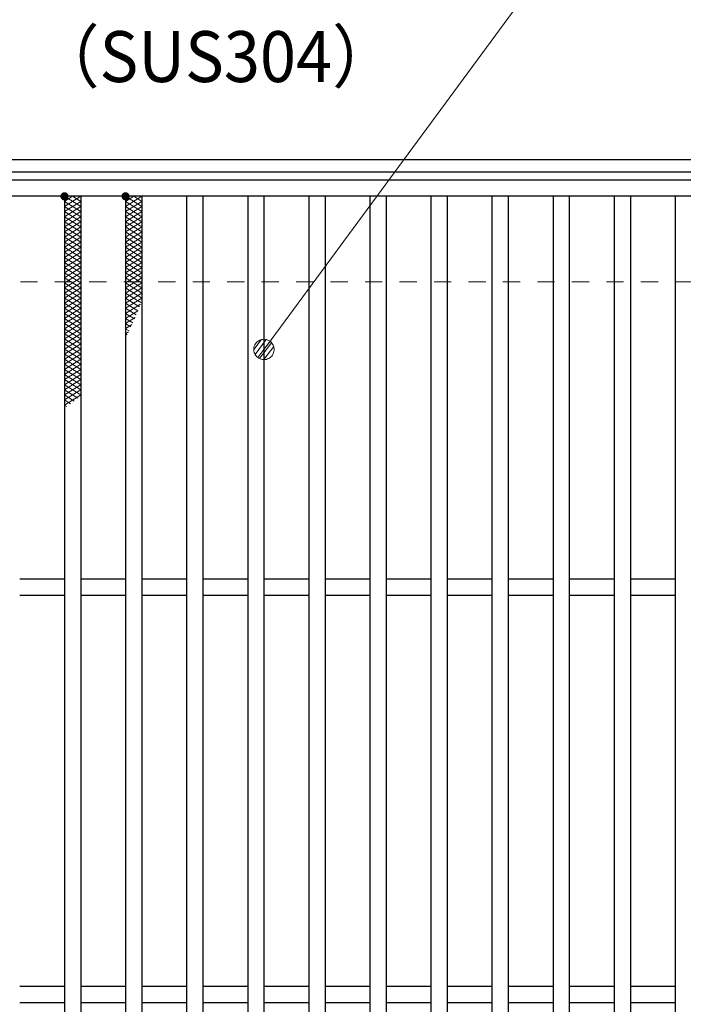
# Model space of a CAD drawing. Units: millimetres. Extents: x -1050 to 1050, y -743 to 742.
# Drawn here: x -681 to -518, y 355 to 597 of the extents above; entities that cross this region are included whole.
import ezdxf

# ---------------------------------------------------------------- set-up
doc = ezdxf.new("R2010")
doc.units = ezdxf.units.MM
doc.header["$LTSCALE"] = 5
doc.linetypes.add('JWW_DASHED1', pattern=[1.693333, 0.846667, -0.846667])
for name, color, linetype in [('ハッチング', 7, 'Continuous'), ('寸法注釈', 7, 'Continuous'), ('枠', 7, 'Continuous'), ('溝開口', 7, 'Continuous'), ('蓋', 7, 'Continuous')]:
    doc.layers.add(name, color=color, linetype=linetype)
doc.styles.add('ＭＳ ゴシック', font='txt', dxfattribs={"height": 1})

# ---------------------------------------------------------------- blocks, each defined once
blk = doc.blocks.new('_Dot_0-1_')
at = {"layer": '寸法注釈', "color": 2, "linetype": 'Continuous', "lineweight": 5}
for p, q in [((-0.094, 0.491), (-0.155, 0.476)), ((-0.031, 0.499), (-0.094, 0.491)), ((0.031, 0.499), (-0.031, 0.499)), ((0.094, 0.491), (0.031, 0.499)), ((0.155, 0.476), (0.094, 0.491)), ((-0.5, 0), (-1, 0)), ((-0.496, 0.063), (-0.5, 0)), ((-0.5, 0), (-0.496, -0.063)), ((0, 0), (-0.5, 0)), ((-0.5, 0), (0, 0)), ((-0.484, 0.124), (-0.496, 0.063)), ((-0.465, 0.184), (-0.484, 0.124)), ((-0.438, 0.241), (-0.465, 0.184)), ((-0.405, 0.294), (-0.438, 0.241)), ((-0.364, 0.342), (-0.405, 0.294)), ((-0.319, 0.385), (-0.364, 0.342)), ((-0.268, 0.422), (-0.319, 0.385)), ((-0.213, 0.452), (-0.268, 0.422)), ((-0.155, 0.476), (-0.213, 0.452)), ((0.5, 0), (0, 0)), ((0, 0), (0, 0)), ((0, 0), (0, 0)), ((0, 0), (0, 0)), ((0, 0), (0, 0)), ((0, 0), (0, 0)), ((0, 0), (0, 0)), ((0, 0), (0, 0)), ((0, 0), (0, 0)), ((0, 0), (0, 0)), ((0, 0), (0, 0)), ((0, 0), (0, 0)), ((0, 0), (0, 0)), ((0, 0), (0, 0)), ((0, 0), (0, 0)), ((0, 0), (0, 0)), ((0, 0), (0, 0)), ((0, 0), (0, 0)), ((0, 0), (0, 0)), ((0, 0), (0, 0)), ((0, 0), (0, 0)), ((0, 0), (0, 0)), ((0, 0), (0, 0)), ((0, 0), (0, 0)), ((0, 0), (0, 0)), ((0, 0), (0, 0)), ((0, 0), (0, 0)), ((0, 0), (0, 0)), ((0, 0), (0, 0)), ((0, 0), (0, 0)), ((0, 0), (0, 0)), ((0, 0), (0, 0)), ((0, 0), (0, 0)), ((0, 0), (0, 0)), ((0, 0), (0, 0)), ((0, 0), (0, 0)), ((0, 0), (0, 0)), ((0, 0), (0, 0)), ((0, 0), (0, 0)), ((0, 0), (0, 0)), ((0, 0), (0, 0)), ((0, 0), (0, 0)), ((0, 0), (0, 0)), ((0, 0), (0, 0)), ((0, 0), (0, 0)), ((0, 0), (0, 0)), ((0, 0), (0, 0)), ((0, 0), (0, 0)), ((0, 0), (0, 0)), ((0, 0), (0, 0)), ((0, 0), (0, 0)), ((0, 0), (0.5, 0)), ((0.213, 0.452), (0.155, 0.476)), ((0.268, 0.422), (0.213, 0.452)), ((0.319, 0.385), (0.268, 0.422)), ((0.364, 0.342), (0.319, 0.385)), ((0.405, 0.294), (0.364, 0.342)), ((0.438, 0.241), (0.405, 0.294)), ((0.465, 0.184), (0.438, 0.241)), ((0.484, 0.124), (0.465, 0.184)), ((0.496, 0.063), (0.484, 0.124)), ((0.5, 0), (0.496, 0.063)), ((-0.496, -0.063), (-0.484, -0.124)), ((-0.484, -0.124), (-0.465, -0.184)), ((-0.465, -0.184), (-0.438, -0.241)), ((-0.438, -0.241), (-0.405, -0.294)), ((-0.405, -0.294), (-0.364, -0.342)), ((-0.364, -0.342), (-0.319, -0.385)), ((-0.319, -0.385), (-0.268, -0.422)), ((-0.268, -0.422), (-0.213, -0.452)), ((-0.213, -0.452), (-0.155, -0.476)), ((-0.155, -0.476), (-0.094, -0.491)), ((0.094, -0.491), (0.155, -0.476)), ((0.155, -0.476), (0.213, -0.452)), ((0.213, -0.452), (0.268, -0.422)), ((0.268, -0.422), (0.319, -0.385)), ((0.319, -0.385), (0.364, -0.342)), ((0.364, -0.342), (0.405, -0.294)), ((0.405, -0.294), (0.438, -0.241)), ((0.438, -0.241), (0.465, -0.184)), ((0.465, -0.184), (0.484, -0.124)), ((0.484, -0.124), (0.496, -0.063)), ((0.496, -0.063), (0.5, 0)), ((-0.094, -0.491), (-0.031, -0.499)), ((-0.031, -0.499), (0.031, -0.499)), ((0.031, -0.499), (0.094, -0.491))]:
    blk.add_line(p, q, dxfattribs=at)
at = {"layer": '寸法注釈', "color": 2, "linetype": 'Continuous', "lineweight": 20}
for p, q in [((0.489, 0.1), (-0.489, 0.1)), ((0.399, 0.3), (-0.399, 0.3)), ((0.458, -0.199), (-0.458, -0.199)), ((0.3, -0.399), (-0.3, -0.399))]:
    blk.add_line(p, q, dxfattribs=at)

msp = doc.modelspace()

# ---------------------------------------------------------------- linework, layer by layer
at = {"layer": 'ハッチング', "color": 4, "linetype": 'Continuous', "lineweight": 15}
for p, q in [((-669.95, 550.97), (-665.95, 553.47)), ((-669.95, 553.47), (-665.95, 550.97)), ((-669.95, 552.22), (-667.95, 553.47)), ((-669.95, 549.72), (-665.95, 552.22)), ((-669.95, 552.22), (-665.95, 549.72)), ((-667.95, 553.47), (-665.95, 552.22)), ((-654.95, 550.97), (-650.95, 553.47)), ((-654.95, 553.47), (-650.95, 550.97)), ((-654.95, 552.22), (-652.95, 553.47)), ((-654.95, 549.72), (-650.95, 552.22)), ((-654.95, 552.22), (-650.95, 549.72)), ((-652.95, 553.47), (-650.95, 552.22)), ((-669.95, 548.47), (-665.95, 550.97)), ((-669.95, 550.97), (-665.95, 548.47)), ((-669.95, 547.22), (-665.95, 549.72)), ((-669.95, 549.72), (-665.95, 547.22)), ((-654.95, 548.47), (-650.95, 550.97)), ((-654.95, 550.97), (-650.95, 548.47)), ((-654.95, 547.22), (-650.95, 549.72)), ((-654.95, 549.72), (-650.95, 547.22)), ((-669.95, 545.97), (-665.95, 548.47)), ((-669.95, 548.47), (-665.95, 545.97)), ((-669.95, 544.72), (-665.95, 547.22)), ((-669.95, 547.22), (-665.95, 544.72)), ((-654.95, 545.97), (-650.95, 548.47)), ((-654.95, 548.47), (-650.95, 545.97)), ((-654.95, 544.72), (-650.95, 547.22)), ((-654.95, 547.22), (-650.95, 544.72)), ((-669.95, 543.47), (-665.95, 545.97)), ((-669.95, 545.97), (-665.95, 543.47)), ((-669.95, 542.22), (-665.95, 544.72)), ((-669.95, 544.72), (-665.95, 542.22)), ((-654.95, 543.47), (-650.95, 545.97)), ((-654.95, 545.97), (-650.95, 543.47)), ((-654.95, 542.22), (-650.95, 544.72)), ((-654.95, 544.72), (-650.95, 542.22)), ((-669.95, 540.97), (-665.95, 543.47)), ((-669.95, 543.47), (-665.95, 540.97)), ((-669.95, 539.72), (-665.95, 542.22)), ((-669.95, 542.22), (-665.95, 539.72)), ((-654.95, 540.97), (-650.95, 543.47)), ((-654.95, 543.47), (-650.95, 540.97)), ((-654.95, 539.72), (-650.95, 542.22)), ((-654.95, 542.22), (-650.95, 539.72)), ((-669.95, 538.47), (-665.95, 540.97)), ((-669.95, 540.97), (-665.95, 538.47)), ((-669.95, 537.22), (-665.95, 539.72)), ((-669.95, 539.72), (-665.95, 537.22)), ((-654.95, 538.47), (-650.95, 540.97)), ((-654.95, 540.97), (-650.95, 538.47)), ((-654.95, 537.22), (-650.95, 539.72)), ((-654.95, 539.72), (-650.95, 537.22)), ((-669.95, 535.97), (-665.95, 538.47)), ((-669.95, 538.47), (-665.95, 535.97)), ((-669.95, 534.72), (-665.95, 537.22)), ((-669.95, 537.22), (-665.95, 534.72)), ((-654.95, 535.97), (-650.95, 538.47)), ((-654.95, 538.47), (-650.95, 535.97)), ((-654.95, 534.72), (-650.95, 537.22)), ((-654.95, 537.22), (-650.95, 534.72)), ((-669.95, 533.47), (-665.95, 535.97)), ((-669.95, 535.97), (-665.95, 533.47)), ((-669.95, 532.22), (-665.95, 534.72)), ((-669.95, 534.72), (-665.95, 532.22)), ((-654.95, 533.47), (-650.95, 535.97)), ((-654.95, 535.97), (-650.95, 533.47)), ((-654.95, 532.22), (-650.95, 534.72)), ((-654.95, 534.72), (-650.95, 532.22)), ((-669.95, 530.97), (-665.95, 533.47)), ((-669.95, 533.47), (-665.95, 530.97)), ((-669.95, 529.72), (-665.95, 532.22)), ((-669.95, 532.22), (-665.95, 529.72)), ((-654.95, 530.97), (-650.95, 533.47)), ((-654.95, 533.47), (-650.95, 530.97)), ((-654.95, 529.72), (-650.95, 532.22)), ((-654.95, 532.22), (-650.95, 529.72)), ((-669.95, 528.47), (-665.95, 530.97)), ((-669.95, 530.97), (-665.95, 528.47)), ((-669.95, 527.22), (-665.95, 529.72)), ((-669.95, 529.72), (-665.95, 527.22)), ((-654.95, 528.47), (-650.95, 530.97)), ((-654.95, 530.97), (-650.95, 528.47)), ((-654.95, 527.22), (-650.95, 529.72)), ((-654.95, 529.72), (-651.17, 527.36)), ((-669.95, 525.97), (-665.95, 528.47)), ((-669.95, 528.47), (-665.95, 525.97)), ((-669.95, 524.72), (-665.95, 527.22)), ((-669.95, 527.22), (-665.95, 524.72)), ((-654.95, 525.97), (-650.95, 528.47)), ((-654.95, 528.47), (-651.55, 526.35)), ((-654.95, 527.22), (-651.94, 525.35)), ((-669.95, 523.47), (-665.95, 525.97)), ((-669.95, 525.97), (-665.95, 523.47)), ((-669.95, 522.22), (-665.95, 524.72)), ((-669.95, 524.72), (-665.95, 522.22)), ((-654.95, 524.72), (-651.31, 527)), ((-654.95, 525.97), (-652.34, 524.35)), ((-654.95, 523.47), (-651.94, 525.36)), ((-654.95, 524.72), (-652.76, 523.36)), ((-669.95, 520.97), (-665.95, 523.47)), ((-669.95, 523.47), (-665.95, 520.97)), ((-669.95, 519.72), (-665.95, 522.22)), ((-669.95, 522.22), (-665.95, 519.72)), ((-654.95, 522.22), (-652.62, 523.68)), ((-654.95, 523.47), (-653.18, 522.37)), ((-654.95, 522.22), (-653.62, 521.4)), ((-669.95, 518.47), (-665.95, 520.97)), ((-669.95, 520.97), (-665.95, 518.47)), ((-654.95, 520.97), (-653.37, 521.96)), ((-654.95, 520.97), (-654.08, 520.43)), ((-654.95, 519.72), (-654.19, 520.2)), ((-669.95, 517.22), (-665.95, 519.72)), ((-669.95, 519.72), (-665.95, 517.22)), ((-669.95, 515.97), (-665.95, 518.47)), ((-669.95, 518.47), (-665.95, 515.97)), ((-654.95, 519.72), (-654.54, 519.47)), ((-669.95, 514.72), (-665.95, 517.22)), ((-669.95, 517.22), (-665.95, 514.72)), ((-669.95, 513.47), (-665.95, 515.97)), ((-669.95, 515.97), (-665.95, 513.47)), ((-669.95, 512.22), (-665.95, 514.72)), ((-669.95, 514.72), (-665.95, 512.22)), ((-669.95, 510.97), (-665.95, 513.47)), ((-669.95, 513.47), (-665.95, 510.97)), ((-669.95, 509.72), (-665.95, 512.22)), ((-669.95, 512.22), (-665.95, 509.72)), ((-669.95, 508.47), (-665.95, 510.97)), ((-669.95, 510.97), (-665.95, 508.47)), ((-669.95, 507.22), (-665.95, 509.72)), ((-669.95, 509.72), (-665.95, 507.22)), ((-669.95, 505.97), (-665.95, 508.47)), ((-669.95, 508.47), (-665.95, 505.97)), ((-669.95, 504.72), (-665.95, 507.22)), ((-669.95, 507.22), (-665.95, 504.72)), ((-669.95, 503.47), (-665.95, 505.97)), ((-669.95, 505.97), (-666.64, 503.9)), ((-669.95, 502.22), (-665.95, 504.72)), ((-669.95, 504.72), (-667.53, 503.21)), ((-669.95, 503.47), (-668.45, 502.54)), ((-669.95, 502.22), (-669.4, 501.88))]:
    msp.add_line(p, q, dxfattribs=at)
at = {"layer": 'ハッチング', "color": 4, "linetype": 'Continuous', "lineweight": 15, "const_width": 1}
for points in [[(-669.45, 553.47, 0.414214), (-669.95, 553.97, 0.414214), (-670.45, 553.47, 0.414214), (-669.95, 552.97, 0.414214)], [(-654.45, 553.47, 0.414214), (-654.95, 553.97, 0.414214), (-655.45, 553.47, 0.414214), (-654.95, 552.97, 0.414214)]]:
    msp.add_lwpolyline(points, format="xyb", close=True, dxfattribs=at)
at = {"layer": '寸法注釈', "color": 2, "linetype": 'Continuous', "lineweight": 18}
msp.add_line((-547.37, 615.75), (-620.35, 516.68), dxfattribs=at)
at = {"layer": '枠', "color": 7, "linetype": 'Continuous', "lineweight": 25}
for p, q in [((-795.45, 562.47), (409.55, 562.47)), ((-792.45, 559.47), (407.71, 559.47))]:
    msp.add_line(p, q, dxfattribs=at)
at = {"layer": '溝開口', "color": 4, "linetype": 'JWW_DASHED1', "lineweight": 18}
msp.add_line((-765.45, 532.47), (204.55, 532.47), dxfattribs=at)
at = {"layer": '蓋', "color": 5, "linetype": 'Continuous', "lineweight": 25}
for p, q in [((204.55, 557.47), (-790.45, 557.47)), ((204.55, 553.47), (-790.45, 553.47)), ((-669.95, 553.47), (-669.95, 61.47)), ((-665.95, 553.47), (-665.95, 61.47)), ((-654.95, 553.47), (-654.95, 61.47)), ((-650.95, 553.47), (-650.95, 61.47)), ((-639.95, 553.47), (-639.95, 61.47)), ((-635.95, 553.47), (-635.95, 61.47)), ((-624.95, 553.47), (-624.95, 61.47)), ((-620.95, 553.47), (-620.95, 61.47)), ((-609.95, 553.47), (-609.95, 61.47)), ((-605.95, 553.47), (-605.95, 61.47)), ((-594.95, 553.47), (-594.95, 61.47)), ((-590.95, 553.47), (-590.95, 61.47)), ((-579.95, 553.47), (-579.95, 61.47)), ((-575.95, 553.47), (-575.95, 61.47)), ((-564.95, 553.47), (-564.95, 61.47)), ((-560.95, 553.47), (-560.95, 61.47)), ((-549.95, 553.47), (-549.95, 61.47)), ((-545.95, 553.47), (-545.95, 61.47)), ((-534.95, 553.47), (-534.95, 61.47)), ((-530.95, 553.47), (-530.95, 61.47)), ((-519.95, 553.47), (-519.95, 61.47)), ((-669.95, 459.47), (-680.95, 459.47)), ((-654.95, 459.47), (-665.95, 459.47)), ((-639.95, 459.47), (-650.95, 459.47)), ((-624.95, 459.47), (-635.95, 459.47)), ((-609.95, 459.47), (-620.95, 459.47)), ((-594.95, 459.47), (-605.95, 459.47)), ((-579.95, 459.47), (-590.95, 459.47)), ((-564.95, 459.47), (-575.95, 459.47)), ((-549.95, 459.47), (-560.95, 459.47)), ((-534.95, 459.47), (-545.95, 459.47)), ((-519.95, 459.47), (-530.95, 459.47)), ((-669.95, 455.47), (-680.95, 455.47)), ((-654.95, 455.47), (-665.95, 455.47)), ((-639.95, 455.47), (-650.95, 455.47)), ((-624.95, 455.47), (-635.95, 455.47)), ((-609.95, 455.47), (-620.95, 455.47)), ((-594.95, 455.47), (-605.95, 455.47)), ((-579.95, 455.47), (-590.95, 455.47)), ((-564.95, 455.47), (-575.95, 455.47)), ((-549.95, 455.47), (-560.95, 455.47)), ((-534.95, 455.47), (-545.95, 455.47)), ((-519.95, 455.47), (-530.95, 455.47)), ((-669.95, 359.47), (-680.95, 359.47)), ((-654.95, 359.47), (-665.95, 359.47)), ((-639.95, 359.47), (-650.95, 359.47)), ((-624.95, 359.47), (-635.95, 359.47)), ((-609.95, 359.47), (-620.95, 359.47)), ((-594.95, 359.47), (-605.95, 359.47)), ((-579.95, 359.47), (-590.95, 359.47)), ((-564.95, 359.47), (-575.95, 359.47)), ((-549.95, 359.47), (-560.95, 359.47)), ((-534.95, 359.47), (-545.95, 359.47)), ((-519.95, 359.47), (-530.95, 359.47)), ((-669.95, 355.47), (-680.95, 355.47)), ((-654.95, 355.47), (-665.95, 355.47)), ((-639.95, 355.47), (-650.95, 355.47)), ((-624.95, 355.47), (-635.95, 355.47)), ((-609.95, 355.47), (-620.95, 355.47)), ((-594.95, 355.47), (-605.95, 355.47)), ((-579.95, 355.47), (-590.95, 355.47)), ((-564.95, 355.47), (-575.95, 355.47)), ((-549.95, 355.47), (-560.95, 355.47)), ((-534.95, 355.47), (-545.95, 355.47)), ((-519.95, 355.47), (-530.95, 355.47))]:
    msp.add_line(p, q, dxfattribs=at)

# ---------------------------------------------------------------- block references
at = {"layer": '寸法注釈', "color": 2, "linetype": 'Continuous', "lineweight": 18, "xscale": 5, "yscale": 5, "rotation": 233.2503857293499}
msp.add_blockref('_Dot_0-1_', (-620.95, 515.87), dxfattribs=at)

# ---------------------------------------------------------------- texts
at = {"layer": '寸法注釈', "color": 7, "linetype": 'Continuous', "lineweight": 18, "style": 'ＭＳ ゴシック', "width": 0.936313}
msp.add_text('（SUS304）', height=12.497, dxfattribs=at).set_placement((-677.3, 581.53))

doc.saveas('drawing.dxf')
